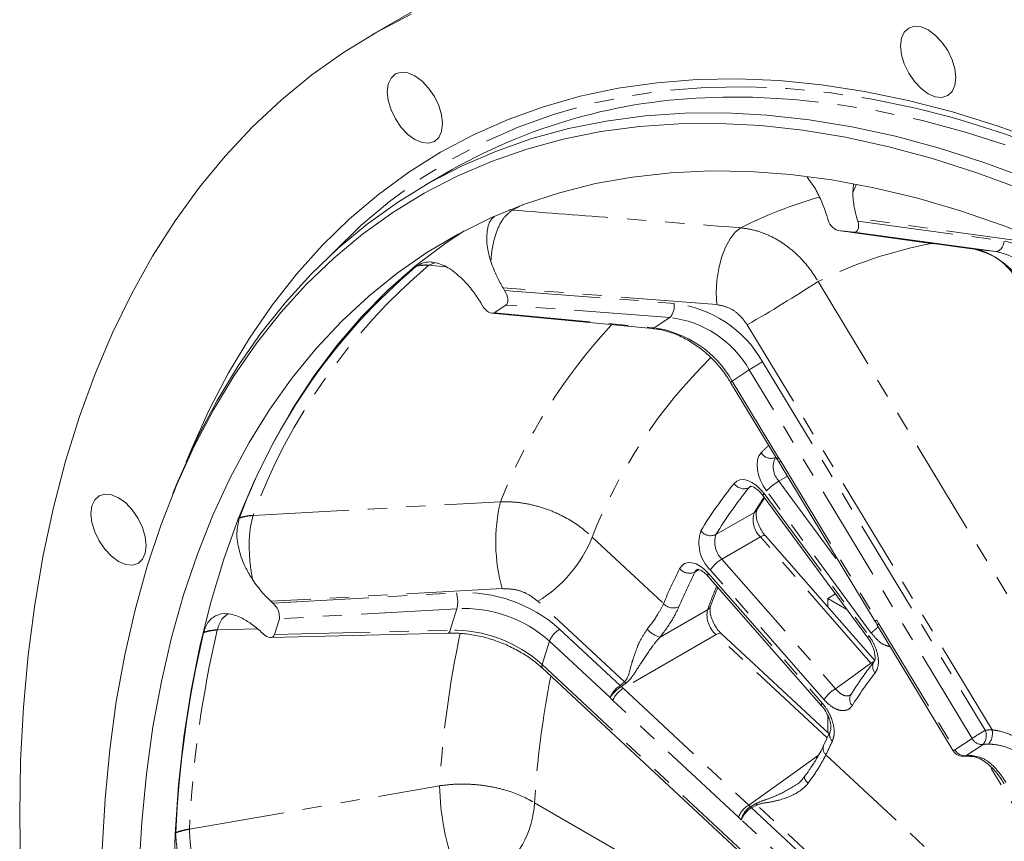
# Model space of a CAD drawing. Units: millimetres. Extents: x 11 to 1180, y 1 to 832.
# Drawn here: x 841 to 906, y 635 to 689 of the extents above; entities that cross this region are included whole.
import ezdxf

# ---------------------------------------------------------------- set-up
doc = ezdxf.new("R2010")
doc.units = ezdxf.units.MM
doc.linetypes.add('PHANTOM', pattern=[12.7, 6.35, -1.27, 1.27, -1.27, 1.27, -1.27])

msp = doc.modelspace()

# ---------------------------------------------------------------- linework, layer by layer
at = {"color": 7, "linetype": 'Continuous', "lineweight": 15}
for p, q in [((867.108969, 689.906688), (864.103777, 688.171822)), ((869.360117, 679.229881), (867.574675, 678.199166)), ((893.396629, 677.954367), (892.853243, 678.728995)), ((895.916668, 678.245193), (895.869551, 677.709627)), ((894.198147, 676.018479), (894.144697, 676.198357)), ((896.204872, 675.819875), (896.151421, 675.99975)), ((894.901035, 675.193754), (903.917415, 673.959543)), ((894.913135, 675.192329), (895.952446, 675.08947)), ((905.333562, 673.819142), (895.952446, 675.08947)), ((903.929723, 673.958084), (903.917415, 673.959543)), ((866.992263, 672.834683), (866.963504, 672.811794)), ((872.835232, 671.237459), (872.733069, 671.406434)), ((871.353877, 670.258225), (871.25173, 670.427202)), ((872.152952, 669.763147), (872.920153, 670.270299)), ((871.991453, 669.727074), (882.592512, 668.723377)), ((887.78585, 665.16058), (890.850035, 660.092037)), ((890.883593, 660.041301), (891.00304, 659.860609)), ((891.00304, 659.860609), (897.35615, 649.351783)), ((851.133926, 658.406612), (850.889621, 657.809165)), ((889.531834, 656.722013), (890.040798, 657.516776)), ((889.930634, 657.666172), (896.866677, 648.259606)), ((889.537392, 656.731286), (889.531357, 656.721256)), ((855.294717, 656.209204), (855.279488, 656.1695)), ((897.32155, 646.770049), (890.089525, 655.018191)), ((886.292098, 652.337761), (893.811745, 643.761571)), ((894.726289, 651.162371), (894.217862, 650.868862)), ((894.217862, 650.868862), (894.217862, 650.30981)), ((895.479945, 650.140277), (894.217862, 650.868862)), ((857.504202, 650.552616), (857.370628, 650.676884)), ((886.464415, 650.365589), (886.460392, 650.354274)), ((857.60018, 648.472719), (857.929079, 649.525119)), ((897.490991, 649.107087), (902.524484, 640.781093)), ((852.926729, 648.641218), (852.915881, 648.597435)), ((856.869159, 648.520595), (856.735585, 648.644865)), ((857.35516, 648.282371), (869.081495, 648.579473)), ((894.306181, 641.906961), (887.188537, 648.528752)), ((875.340981, 646.247143), (894.612936, 628.317774)), ((895.742921, 644.507605), (895.734785, 644.489255)), ((895.737944, 644.493608), (895.745514, 644.505265)), ((894.217862, 643.113059), (894.217862, 641.989128)), ((894.380552, 642.063576), (893.942026, 641.14008)), ((851.068748, 635.391568), (851.066453, 635.341368))]:
    msp.add_line(p, q, dxfattribs=at)
at = {"color": 8, "linetype": 'PHANTOM', "lineweight": 0}
for p, q in [((896.106137, 678.21527), (895.869551, 677.709627)), ((873.348025, 676.559064), (873.337311, 676.553198)), ((874.010769, 676.896992), (873.348025, 676.559064)), ((908.364756, 674.311535), (896.151421, 675.99975)), ((896.204872, 675.819875), (905.898882, 674.507181)), ((894.913135, 675.192329), (903.929723, 673.958084)), ((903.929723, 673.958084), (905.333562, 673.819142)), ((868.218971, 673.068404), (867.828903, 672.911902)), ((867.828903, 672.911902), (867.818726, 672.903942)), ((868.89231, 672.8079), (867.828903, 672.911902)), ((893.572805, 671.828057), (915.358437, 635.791968)), ((886.86688, 670.301078), (872.733069, 671.406434)), ((872.835232, 671.237459), (884.047178, 670.386076)), ((872.152952, 669.763147), (882.733939, 668.761348)), ((883.77024, 669.446391), (872.920153, 670.270299)), ((882.733939, 668.761348), (883.77024, 669.446391)), ((905.085308, 642.174429), (888.8901, 668.963276)), ((889.903215, 666.525153), (904.64185, 642.145664)), ((887.897355, 665.242445), (889.025209, 665.988008)), ((903.763843, 641.60852), (889.025209, 665.988008)), ((887.897355, 665.242445), (890.961541, 660.173902)), ((890.765307, 660.197911), (890.78067, 660.20678)), ((891.114531, 659.942474), (897.467641, 649.433646)), ((891.552118, 658.952344), (890.988989, 658.627255)), ((889.125032, 658.265004), (888.996495, 658.190803)), ((890.988989, 658.627255), (895.206583, 652.907419)), ((890.003947, 657.80512), (896.939991, 648.398558)), ((897.098152, 648.578028), (890.162108, 657.984594)), ((856.191335, 656.360258), (856.186418, 656.346732)), ((886.817245, 655.090136), (889.36284, 656.559671)), ((878.624363, 654.916152), (883.347554, 650.522005)), ((889.758078, 654.939956), (887.212498, 653.470421)), ((897.077439, 646.592194), (889.758078, 654.939956)), ((887.212498, 653.470421), (894.73216, 644.894225)), ((885.714916, 652.771727), (885.430617, 652.6076)), ((886.3257, 652.526063), (893.845347, 643.949873)), ((893.96934, 644.171855), (886.449678, 652.748048)), ((872.683508, 651.51581), (857.370628, 650.676884)), ((857.504202, 650.552616), (869.647873, 651.238725)), ((880.768729, 645.35437), (875.043301, 650.680927)), ((869.680805, 650.189084), (857.929079, 649.525119)), ((869.236542, 648.767543), (869.680805, 650.189084)), ((883.118434, 648.310956), (886.257497, 650.123103)), ((897.467641, 649.433646), (897.602496, 649.188953)), ((897.602496, 649.188953), (902.635975, 640.862958)), ((853.824971, 648.790647), (853.820933, 648.775494)), ((856.485275, 648.849968), (853.824971, 648.790647)), ((857.60018, 648.472719), (869.236542, 648.767543)), ((876.476465, 648.83133), (880.483148, 645.10378)), ((886.832727, 648.475776), (880.680902, 644.924401)), ((894.179715, 641.640627), (886.832727, 648.475776)), ((875.321505, 646.490101), (875.805018, 648.037226)), ((879.811687, 644.309677), (875.805018, 648.037226)), ((875.321505, 646.490101), (894.593475, 628.560732)), ((880.680902, 644.924401), (888.98812, 637.195912)), ((888.302741, 636.393624), (879.995523, 644.122113)), ((902.635975, 640.862958), (903.763843, 641.60852)), ((904.491929, 641.208871), (903.36406, 640.463308)), ((894.09454, 640.523718), (906.82633, 628.678897)), ((909.638835, 632.011059), (904.920725, 639.815402)), ((874.812094, 637.345101), (904.302655, 620.32056)), ((888.98812, 637.195912), (889.102576, 637.090082)), ((889.102576, 637.090082), (889.442725, 637.283229)), ((889.529211, 637.204192), (889.16674, 637.025139)), ((896.219862, 630.979651), (889.529211, 637.204192)), ((889.16674, 637.025139), (895.748434, 630.901963)), ((888.495294, 636.231034), (888.302741, 636.393624)), ((895.076988, 630.10786), (888.495294, 636.231034)), ((851.980356, 635.616484), (851.979879, 635.599366))]:
    msp.add_line(p, q, dxfattribs=at)
at = {"color": 7, "linetype": 'Continuous', "lineweight": 15, "flags": 128}
for points in [[(840.810133, 632.876718), (840.747906, 636.549822), (840.810133, 640.151066), (840.99677, 643.674824), (841.307489, 647.115595), (841.741828, 650.468005), (842.299087, 653.726821), (842.978401, 656.886957), (843.778727, 659.943472), (844.698814, 662.891599), (845.737202, 665.726739), (846.89228, 668.444456), (848.162247, 671.040509), (849.545134, 673.51085), (851.038752, 675.851616), (852.640791, 678.059154), (854.348747, 680.130017), (856.159953, 682.060975), (858.071578, 683.849012), (860.080627, 685.491326), (862.183986, 686.985367), (864.378346, 688.328794), (866.660295, 689.51952)], [(899.100614, 686.830306), (899.038462, 687.411367), (899.100614, 687.92067), (899.282856, 688.323497), (899.572743, 688.592405), (899.950517, 688.709063), (900.390459, 688.66552), (900.862587, 688.464749), (901.334701, 688.120426), (901.774643, 687.656024), (902.152417, 687.103183), (902.442304, 686.49958), (902.624545, 685.886354), (902.686698, 685.305287), (902.624545, 684.795992), (902.442304, 684.393157), (902.152417, 684.124257), (901.774643, 684.007597), (901.334701, 684.051135), (900.862587, 684.251913), (900.390459, 684.596228), (899.950517, 685.060636), (899.572743, 685.613477), (899.282856, 686.217076), (899.100614, 686.830306)], [(865.134744, 683.79571), (865.072591, 684.376777), (865.134744, 684.886073), (865.316985, 685.288905), (865.606857, 685.557808), (865.984646, 685.674467), (866.424588, 685.630928), (866.896702, 685.430159), (867.36883, 685.085834), (867.808757, 684.621428), (868.186546, 684.068586), (868.476433, 683.464988), (868.65866, 682.851759), (868.720827, 682.270697), (868.65866, 681.761394), (868.476433, 681.358566), (868.186546, 681.089657), (867.808757, 680.973), (867.36883, 681.016543), (866.896702, 681.217316), (866.424588, 681.561637), (865.984646, 682.026041), (865.606857, 682.578879), (865.316985, 683.182483), (865.134744, 683.79571)], [(851.769594, 659.894466), (852.129785, 660.774502), (853.290228, 663.339722), (854.565454, 665.780535), (855.953274, 668.092777), (857.451332, 670.272495), (859.057067, 672.315967), (860.76772, 674.219703), (862.580402, 675.980439), (864.491982, 677.595184), (866.499213, 679.061164), (868.598653, 680.375886), (870.786724, 681.537096), (873.059673, 682.542819), (875.413639, 683.391322), (877.8446, 684.081174), (880.348382, 684.611178), (882.920725, 684.980438), (885.557217, 685.188322), (888.253374, 685.234479), (891.004575, 685.118829), (893.806113, 684.841559), (896.653233, 684.40315), (899.541033, 683.804358), (902.464611, 683.046195), (905.41896, 682.129963), (908.399014, 681.057225)], [(851.133926, 658.406612), (851.384667, 659.009044), (852.544559, 661.549421), (853.819085, 663.965133), (855.20604, 666.25199), (856.703011, 668.406036), (858.307419, 670.423538), (860.016478, 672.301011), (861.827222, 674.035201), (863.736538, 675.623099), (865.741102, 677.061967), (867.837457, 678.349313), (870.021967, 679.482904), (872.290848, 680.460774), (874.640165, 681.281236), (877.06588, 681.942874), (879.563762, 682.444529), (882.129503, 682.785342), (884.758649, 682.964725), (887.44667, 682.982362), (890.188886, 682.838221), (892.980573, 682.532563), (895.816875, 682.065901), (898.692904, 681.439056), (901.603682, 680.653107), (904.544143, 679.709413), (907.509221, 678.609609)], [(907.026482, 677.926715), (904.073937, 679.021864), (901.145903, 679.961561), (898.247448, 680.744187), (895.383594, 681.368384), (892.559273, 681.833067), (889.779402, 682.13744), (887.048779, 682.280966), (884.372128, 682.263405), (881.754098, 682.084781), (879.199205, 681.745411), (876.711888, 681.245877), (874.29644, 680.587041), (871.957062, 679.770046), (869.697777, 678.796307), (867.522506, 677.667513), (865.435017, 676.385618), (863.438932, 674.952838), (861.537693, 673.37165), (859.734608, 671.644795), (858.032776, 669.775263), (856.435163, 667.766292), (854.94451, 665.621358), (853.563426, 663.344174), (852.294294, 660.938684), (851.139305, 658.409048), (850.100456, 655.759649), (849.179549, 652.995074), (848.378194, 650.120107), (847.697748, 647.139726), (847.139416, 644.059089), (846.704138, 640.883534), (846.392704, 637.618554), (846.20562, 634.269801)], [(902.213199, 682.734384), (902.914492, 682.538907), (905.846817, 681.629504), (908.804668, 680.564757), (911.783008, 679.346492), (914.776725, 677.976792), (917.78071, 676.457987), (920.789851, 674.79268), (923.798984, 672.983714), (926.802976, 671.034183), (929.796694, 668.947409), (932.775026, 666.726964), (935.732884, 664.376645), (938.665209, 661.900457), (941.566994, 659.302638)], [(848.641021, 632.791742), (848.82666, 636.069165), (849.13571, 639.263303), (849.56759, 642.368489), (850.121541, 645.379187), (850.796608, 648.290054), (851.591555, 651.095911), (852.504967, 653.791776), (853.535248, 656.372847), (854.680566, 658.834533), (855.93885, 661.172469), (857.307894, 663.382491), (858.785255, 665.460668), (860.368294, 667.403309), (862.054212, 669.206959), (863.840012, 670.86841), (865.722505, 672.384706), (867.698369, 673.753159), (869.764058, 674.971326), (871.915919, 676.037048), (874.150125, 676.948431), (876.462711, 677.703849), (878.849549, 678.301961), (881.306408, 678.741704), (883.828906, 679.022296), (886.412559, 679.14324), (889.052791, 679.104316), (891.74491, 678.905604), (894.484101, 678.547443), (897.265507, 678.030475), (900.084195, 677.355626), (902.93513, 676.524091), (905.813275, 675.537345), (908.713488, 674.397145)], [(895.952446, 675.08947), (896.042717, 675.094998), (896.120487, 675.130145), (896.182788, 675.193585), (896.227298, 675.282913), (896.252332, 675.394767), (896.256922, 675.524906), (896.240903, 675.668416), (896.204872, 675.819875)], [(850.919796, 631.938822), (851.024775, 635.282976), (851.254536, 638.546911), (851.608647, 641.724772), (852.086497, 644.810855), (852.687208, 647.799625), (853.409705, 650.685719), (854.252694, 653.463958), (855.214668, 656.129357), (856.2939, 658.677131), (857.488436, 661.102712), (858.796147, 663.401744), (860.214693, 665.570109), (861.741511, 667.603913), (863.373888, 669.499502), (865.108875, 671.253474), (866.943357, 672.862688), (868.874041, 674.324263), (870.163677, 675.184182)], [(872.920153, 670.270299), (872.981606, 670.330512), (873.023627, 670.416326), (873.044623, 670.524503), (873.043818, 670.650955), (873.021228, 670.7909), (872.977717, 670.939043), (872.914938, 671.089797), (872.835232, 671.237459)], [(871.353877, 670.258225), (871.447263, 670.119598), (871.550558, 669.995625), (871.659873, 669.89098), (871.77108, 669.809612), (871.879963, 669.754613), (871.982423, 669.728049), (872.074587, 669.730932), (872.152952, 669.763147)], [(845.526678, 655.89267), (845.464525, 656.473734), (845.526678, 656.983032), (845.708905, 657.385864), (845.998792, 657.654771), (846.376581, 657.771428), (846.816523, 657.727888), (847.288636, 657.527114), (847.76075, 657.182795), (848.200692, 656.718388), (848.578481, 656.165549), (848.868368, 655.561947), (849.050594, 654.948717), (849.112747, 654.367658), (849.050594, 653.858355), (848.868368, 653.455527), (848.578481, 653.186621), (848.200692, 653.069961), (847.76075, 653.113504), (847.288636, 653.314273), (846.816523, 653.658597), (846.376581, 654.123), (845.998792, 654.675843), (845.708905, 655.279444), (845.526678, 655.89267)], [(856.869159, 648.520595), (856.985239, 648.424705), (857.102511, 648.351461), (857.216535, 648.303641), (857.323004, 648.283044), (857.417879, 648.290453), (857.497601, 648.325586), (857.559142, 648.387117), (857.60018, 648.472719)]]:
    msp.add_lwpolyline(points, dxfattribs=at)
at = {"color": 8, "linetype": 'PHANTOM', "lineweight": 0, "flags": 128}
for points in [[(861.426545, 673.671897), (861.52835, 673.778191), (863.327516, 675.525812), (865.224851, 677.128517), (867.217121, 678.583573), (869.300915, 679.888497), (871.47267, 681.041052), (873.72869, 682.03928), (876.065118, 682.881466), (878.477959, 683.566167), (880.963085, 684.092221), (883.51625, 684.458734), (886.133088, 684.665074), (888.809157, 684.710882), (891.539855, 684.596092), (894.320516, 684.320889), (897.146417, 683.885749), (900.0127, 683.291418), (902.213199, 682.734384)], [(887.269793, 684.01626), (889.232112, 684.013077), (891.974328, 683.868936), (894.766016, 683.563278), (897.602318, 683.096617), (900.478361, 682.469771), (903.389124, 681.683823), (906.329585, 680.740128), (909.294663, 679.640324), (912.279216, 678.386322), (915.278075, 676.980284), (918.286061, 675.42464), (921.29795, 673.722099), (924.308536, 671.875591), (927.31261, 669.888325), (930.304965, 667.763737), (933.280421, 665.505505), (936.233839, 663.117537), (939.160084, 660.603967), (942.054113, 657.96915), (944.910897, 655.217642), (947.725503, 652.354212), (950.493058, 649.383811), (953.208765, 646.311592), (955.867922, 643.14286), (958.465932, 639.883108), (960.998287, 636.537985), (963.460615, 633.113266), (965.848645, 629.614898), (968.15825, 626.04892), (970.38543, 622.421523), (972.526325, 618.738969), (974.577224, 615.007647), (976.534588, 611.234014), (978.39502, 607.424595), (980.155309, 603.585989), (981.8124, 599.724845), (983.363418, 595.847846), (984.805694, 591.961698), (986.136717, 588.073143), (987.354194, 584.188894), (988.456012, 580.31568), (989.440264, 576.460221), (990.305235, 572.629177), (991.049451, 568.82918), (991.671601, 565.066823), (992.170626, 561.348603), (992.545647, 557.680958), (992.796024, 554.07025), (992.921317, 550.522723), (992.921317, 547.044517), (992.796024, 543.641643), (992.545647, 540.320017), (992.170626, 537.08537), (991.671601, 533.943311), (991.049451, 530.899272), (990.305235, 527.958528), (989.440264, 525.12616), (988.456012, 522.407086), (987.354194, 519.806013), (986.136717, 517.327429), (984.821649, 515.001954)], [(873.337311, 676.553198), (873.226879, 676.559669), (873.143835, 676.561168)], [(873.164398, 676.569457), (873.240335, 676.566952), (873.348025, 676.559064)], [(888.462586, 675.38141), (888.092799, 675.091223), (887.748582, 674.656154), (887.443972, 674.093927), (887.191368, 673.427418), (887.001065, 672.683782), (886.880783, 671.893287), (886.835439, 671.088126), (886.86688, 670.301078)], [(905.898882, 674.507181), (905.871389, 674.364325), (905.826939, 674.229004), (905.76723, 674.106327), (905.694497, 674.000939), (905.611513, 673.916813), (905.521406, 673.857139), (905.427573, 673.82417), (905.333562, 673.819142)], [(882.592512, 668.723377), (882.659761, 668.728733), (882.733939, 668.761348)], [(890.162108, 657.984594), (889.944924, 658.318405), (889.767943, 658.674692), (889.638198, 659.03924), (889.560891, 659.397514), (889.539076, 659.735234), (889.573646, 660.038926), (889.663217, 660.296488), (889.804212, 660.497644)], [(890.883652, 660.041214), (890.881849, 660.044452), (890.885455, 660.072499), (890.912367, 660.116209), (890.961541, 660.173902)], [(888.01798, 658.470782), (888.192041, 658.627107), (888.406796, 658.714878), (888.653708, 658.730594), (888.922928, 658.673621), (889.203725, 658.546237), (889.484895, 658.353519), (889.755232, 658.103154), (890.003947, 657.80512)], [(889.123587, 658.299363), (889.105273, 658.288508), (888.996495, 658.190803)], [(890.003947, 657.80512), (889.956278, 657.745353), (889.930827, 657.699651), (889.928562, 657.669764), (889.930634, 657.666172)], [(856.186418, 656.346732), (863.832084, 656.77613), (872.562466, 657.265772)], [(890.089525, 655.018191), (890.064997, 655.034527), (890.013529, 655.039899), (889.943329, 655.025433), (889.857067, 654.991686), (889.758078, 654.939956)], [(884.41701, 652.832625), (884.558407, 653.033272), (884.745566, 653.169437), (884.971006, 653.235688), (885.225741, 653.229388), (885.499624, 653.150785), (885.781718, 653.003014), (886.060787, 652.791972), (886.3257, 652.526063)], [(885.610504, 652.804504), (885.518996, 652.733005), (885.430617, 652.6076)], [(886.292098, 652.337761), (886.285914, 652.346424), (886.277092, 652.390088), (886.290533, 652.450746), (886.3257, 652.526063)], [(897.602496, 649.188953), (897.532789, 649.166088), (897.485791, 649.155674), (897.463275, 649.158103), (897.461844, 649.160019)], [(869.081495, 648.579473), (869.113279, 648.586772), (869.158519, 648.621034), (869.200123, 648.682059), (869.236542, 648.767543)], [(887.188537, 648.528752), (887.162311, 648.546944), (887.101231, 648.562253), (887.023879, 648.55517), (886.93322, 648.525969), (886.832727, 648.475776)], [(896.939991, 648.398558), (896.892322, 648.33879), (896.866871, 648.293084), (896.864606, 648.263198), (896.866677, 648.259606)], [(894.73216, 644.894225), (895.835561, 645.693086), (897.077439, 646.592194)], [(880.483148, 645.10378), (880.61556, 645.222938), (880.768729, 645.35437)], [(880.870281, 645.270856), (880.707813, 645.150187), (880.566014, 645.041629)], [(893.811745, 643.761571), (893.805561, 643.770229), (893.796755, 643.813898), (893.810181, 643.874555), (893.845347, 643.949873)], [(888.98812, 637.195912), (891.926599, 639.297309), (893.604515, 640.497235)], [(903.261257, 640.425143), (903.287125, 640.429934), (903.36406, 640.463308)], [(903.574435, 640.440323), (903.633011, 640.446414), (903.708053, 640.479191)], [(851.979879, 635.599366), (859.708829, 636.945755), (868.533997, 638.483104)]]:
    msp.add_lwpolyline(points, dxfattribs=at)
at = {"color": 7, "linetype": 'Continuous', "lineweight": 15}
for centre, radius, start, end in [((887.583833, 646.94078), 37.07681, 90.4853011, 119.4400435), ((895.285366, 676.236941), 1.10895, 191.36150478, 250.38726625), ((892.805054, 642.247719), 40.024348, 130.21410917, 159.5845484), ((891.498545, 660.484506), 0.758022, 211.18177956, 215.78085566), ((856.766901, 649.646144), 1.168462, 354.05485705, 50.87599784), ((898.140657, 649.499458), 0.75896, 206.58387071, 211.13020821), ((924.190872, 631.895934), 73.205631, 166.81211344, 177.26303497), ((903.166295, 641.169074), 0.749968, 211.15340074, 277.27438403)]:
    msp.add_arc(centre, radius, start, end, dxfattribs=at)
at = {"color": 8, "linetype": 'PHANTOM', "lineweight": 0}
for centre, radius, start, end in [((902.168946, 648.04071), 30.583953, 106.14988183, 116.62538967), ((906.541731, 645.614313), 29.246426, 100.75265043, 116.32333492), ((904.775879, 669.037835), 5.583448, 12.67994927, 78.39691112), ((902.849363, 669.127872), 4.949558, 12.09507099, 77.39232461), ((904.330579, 668.911444), 5.009139, 12.71266663, 78.44955714), ((893.568414, 642.448419), 39.882143, 130.214019, 159.58461212), ((867.610855, 670.703414), 2.219226, 84.36133732, 106.18514891), ((867.638078, 670.487346), 2.423339, 85.72492149, 97.20507842), ((833.586939, 764.620062), 110.492807, 300.03399072, 302.88085453), ((882.940741, 670.201507), 1.121726, 317.6875305, 9.47052759), ((883.169882, 662.683921), 7.751958, 29.70389541, 83.50186083), ((882.994187, 662.545567), 6.944323, 29.717246, 83.58358681), ((907.365683, 643.56768), 37.401893, 137.20754042, 158.5160481), ((881.748179, 661.76722), 7.063253, 29.47308677, 81.97751598), ((910.786838, 642.194934), 34.586908, 134.64210577, 158.41972604), ((900.267857, 648.597163), 20.708419, 120.03333327, 122.88142789), ((888.092748, 664.859402), 0.43, 117.02644678, 135.53813599), ((909.554323, 641.339106), 27.515749, 134.40081138, 135.8710661), ((890.457206, 660.900729), 0.767385, 211.68649893, 293.67164938), ((891.96571, 659.567608), 1.35582, 152.29710455, 223.91318616), ((891.15712, 659.79064), 0.43028, 117.035306, 135.53557363), ((888.180415, 658.169099), 3.428395, 31.14870135, 35.78633731), ((891.302225, 659.570006), 0.417087, 116.74449881, 135.83368672), ((912.229305, 639.115509), 30.997013, 141.36009079, 148.43886554), ((912.972018, 639.023861), 30.695233, 141.35983541, 148.43855169), ((888.675291, 658.918131), 0.795097, 214.23825212, 293.82729039), ((892.912501, 655.299084), 3.844038, 120.02570839, 135.68384463), ((916.444641, 639.888242), 31.801895, 146.23577637, 148.3837439), ((883.519558, 654.620174), 11.271959, 166.42569992, 195.9862045), ((856.318491, 653.261806), 3.087752, 92.45147596, 109.66326873), ((856.236267, 653.356986), 3.003608, 90.85713332, 108.26864302), ((890.834217, 656.060632), 1.553702, 161.26488984, 226.1614417), ((889.130867, 656.970262), 0.471589, 299.46524258, 328.12855236), ((870.468464, 658.180726), 8.784994, 301.38296042, 338.18517935), ((888.171566, 654.541142), 2.485978, 161.26554489, 226.16052131), ((886.476043, 655.851287), 0.834128, 217.83914059, 294.14528432), ((888.288692, 654.591125), 1.553761, 161.26667426, 226.16065226), ((888.37135, 651.482729), 2.300838, 120.24278799, 146.63722837), ((917.732687, 636.00986), 37.322108, 153.20848799, 157.11796526), ((885.073365, 653.393755), 0.863521, 220.52777984, 294.43843524), ((918.424555, 635.947302), 36.961675, 153.2084949, 157.11762324), ((923.587722, 636.305647), 39.805373, 157.2823353, 159.68840808), ((870.167387, 641.82396), 9.429088, 48.00174833, 93.15842062), ((867.58005, 650.648512), 2.150405, 347.66383397, 15.93019662), ((883.999364, 651.127693), 0.889784, 222.8994721, 294.72840789), ((886.041947, 650.516911), 0.44894, 298.69406606, 338.76037194), ((870.162051, 641.767996), 8.434828, 48.00945548, 93.27076692), ((887.958899, 649.793119), 1.733106, 169.02387741, 229.47348603), ((899.384235, 646.411822), 3.149385, 125.26588456, 136.54229945), ((897.655695, 649.060681), 0.417693, 116.75790626, 135.81895769), ((897.797948, 648.805864), 0.430068, 117.03067353, 135.54012837), ((924.840904, 632.133563), 72.943747, 166.81197075, 177.26319844), ((854.005689, 645.447231), 3.333387, 93.17730447, 109.08298169), ((853.904748, 645.536638), 3.254988, 91.40441269, 107.48570394), ((935.358859, 634.587689), 66.938304, 167.9515357, 176.66383773), ((869.403654, 639.946291), 8.822835, 47.87559212, 91.0852954), ((877.334256, 647.425115), 1.647194, 121.38318601, 158.18515469), ((883.586514, 650.023637), 1.775494, 222.12301349, 254.71420223), ((875.52252, 646.383955), 0.227319, 152.1636667, 217.00254211), ((897.512373, 645.891247), 0.824921, 106.72140016, 121.81940285), ((897.805341, 646.359158), 0.618707, 145.77715577, 222.99930927), ((938.569044, 633.423718), 63.877429, 168.88607635, 176.48044634), ((916.709872, 630.727771), 24.617505, 141.84215005, 147.95657466), ((881.340918, 643.697552), 1.647193, 121.3823337, 158.18462063), ((881.673126, 643.146005), 2.195242, 120.28645464, 147.98856856), ((879.851639, 644.175475), 1.122744, 50.48532545, 55.77323077), ((881.920846, 646.254512), 1.818421, 221.83577454, 227.00930054), ((880.099355, 644.43692), 1.135683, 47.24841163, 53.88539514), ((881.522883, 643.511217), 1.645, 120.78667077, 158.20015189), ((895.89077, 642.906784), 2.3005, 120.24072471, 146.63907037), ((896.255171, 644.210481), 0.589648, 151.30400382, 225.64370708), ((881.977632, 646.248688), 2.907074, 221.83573713, 227.01375387), ((894.917279, 641.84683), 0.578626, 157.72877083, 226.92628935), ((915.008054, 624.215089), 20.71144, 120.0334975, 122.88117521), ((903.777128, 641.803658), 0.929898, 320.23610547, 21.5793241), ((905.052099, 639.253695), 2.920923, 89.34856085, 98.07399382), ((904.056433, 641.933009), 1.05682, 318.49541784, 13.20524318), ((894.474948, 640.944886), 0.567532, 159.87802575, 227.91099849), ((920.754628, 628.415911), 29.280698, 153.6239882, 155.57459835), ((904.440048, 641.977396), 0.770274, 208.61284789, 273.86203033), ((904.826312, 638.882015), 2.35076, 89.4741159, 98.17775329), ((902.830819, 640.480752), 0.429005, 117.01199599, 135.5661118), ((903.312189, 641.231852), 0.770292, 208.61371376, 273.86116446), ((903.637894, 638.265628), 2.214675, 88.18460967, 97.10252894), ((885.015641, 638.776616), 16.484258, 181.02023927, 201.10919202), ((893.247616, 639.182678), 0.608185, 192.22631785, 238.31984602), ((868.648375, 637.633019), 6.170441, 303.54048653, 357.3255569), ((889.830091, 635.782736), 1.644987, 120.78650246, 158.20025451), ((888.848192, 636.545828), 0.947222, 44.03091077, 51.1223294), ((889.81791, 635.94022), 1.35421, 121.88591642, 167.59925809), ((890.024411, 635.619027), 1.647043, 121.38146588, 158.18694108), ((888.447426, 636.378617), 0.967163, 41.94928675, 47.35967405), ((852.622279, 631.579037), 4.07133, 99.07841641, 112.46641802), ((852.479015, 631.635491), 4.012102, 97.1396782, 110.57928995)]:
    msp.add_arc(centre, radius, start, end, dxfattribs=at)
at = {"color": 7, "linetype": 'Continuous', "lineweight": 15}
for points, knots in [([(988.70418, 501.642169), (988.760825, 501.698894), (989.415693, 502.354692), (990.570883, 503.719971), (992.164919, 505.745291), (993.650385, 507.903849), (995.040421, 510.17775), (996.328838, 512.56789), (997.514902, 515.069775), (998.596612, 517.680135), (999.572476, 520.395159), (1000.441094, 523.210964), (1001.201257, 526.123502), (1001.851921, 529.1286), (1002.392209, 532.221967), (1002.821406, 535.399189), (1003.138989, 538.655755), (1003.344552, 541.987052), (1003.437905, 545.388377), (1003.418972, 548.854933), (1003.287843, 552.381851), (1003.044786, 555.964196), (1002.690201, 559.596964), (1002.224632, 563.275087), (1001.648801, 566.993438), (1000.963548, 570.746838), (1000.169876, 574.530063), (999.268932, 578.337845), (998.262024, 582.164892), (997.150571, 586.005874), (995.936161, 589.855451), (994.620514, 593.708264), (993.205475, 597.558947), (991.69305, 601.402145), (990.085351, 605.232502), (988.384648, 609.044692), (986.593319, 612.833402), (984.713848, 616.593345), (982.7489, 620.319298), (980.70119, 624.006055), (978.573597, 627.648486), (976.369061, 631.241492), (974.090693, 634.780083), (971.741622, 638.259296), (969.325145, 641.674295), (966.844629, 645.020316), (964.303494, 648.292666), (961.705299, 651.4868), (959.053626, 654.598238), (956.352164, 657.622641), (953.604649, 660.555774), (950.814897, 663.39354), (947.986754, 666.131947), (945.124151, 668.767178), (942.23103, 671.295521), (939.311392, 673.713426), (936.369265, 676.017484), (933.408719, 678.204453), (930.433822, 680.271224), (927.448687, 682.214866), (924.457441, 684.032627), (921.464199, 685.72187), (918.47311, 687.280185), (915.488311, 688.705294), (912.513959, 689.995109), (909.554209, 691.147728), (906.613203, 692.161419), (903.695073, 693.034654), (900.803949, 693.766086), (897.943954, 694.354594), (895.119179, 694.799233), (892.333715, 695.09928), (889.591573, 695.254383), (886.896886, 695.26377), (884.253162, 695.12928), (881.665898, 694.844459), (879.340132, 694.467682), (877.894868, 694.116791), (877.279548, 693.967399)], [0, 0, 0, 0, 0.000916075, 0.010590578, 0.020401644, 0.030369376, 0.040511853, 0.050845311, 0.06138386, 0.072139659, 0.083122934, 0.094341927, 0.105803076, 0.117511224, 0.129469425, 0.141679297, 0.154140932, 0.166853147, 0.179813387, 0.19301794, 0.206461974, 0.22013964, 0.234044212, 0.248167936, 0.262502289, 0.27703795, 0.291764905, 0.30667243, 0.321749223, 0.336983459, 0.352362721, 0.367874222, 0.383504714, 0.399240597, 0.415067992, 0.43097269, 0.446940329, 0.462956292, 0.479005871, 0.495074246, 0.511146546, 0.527207854, 0.54324332, 0.559238168, 0.575177736, 0.591047527, 0.606833226, 0.622520784, 0.638096472, 0.65354686, 0.668858926, 0.684020071, 0.699018155, 0.713841601, 0.728479434, 0.742921282, 0.75715746, 0.77117909, 0.784978045, 0.798547148, 0.811880077, 0.824971619, 0.837817549, 0.850414885, 0.862761811, 0.87485771, 0.886703582, 0.898301825, 0.909656362, 0.920772772, 0.931658381, 0.942322327, 0.9527755, 0.963030774, 0.973102851, 0.983008356, 0.992765825, 1, 1, 1, 1]), ([(894.144697, 676.198357), (894.047854, 676.492291), (893.848076, 677.098649), (893.55014, 677.663388), (893.396629, 677.954367)], [0, 0, 0, 0, 0.484754063, 1, 1, 1, 1]), ([(895.869551, 677.709627), (895.89108, 677.388331), (895.929909, 676.80887), (896.083149, 676.249129), (896.151421, 675.99975)], [0, 0, 0, 0, 0.5544748064, 1, 1, 1, 1]), ([(872.143937, 676.11942), (872.070692, 676.052396), (871.770557, 675.777754), (871.63432, 674.960763), (871.664113, 674.02783), (871.844029, 673.411638), (871.920971, 673.148119)], [0, 0, 0, 0, 0.0943411432, 0.3865784205, 0.7376654016, 1, 1, 1, 1]), ([(903.917415, 673.959543), (904.028545, 673.940702), (904.379446, 673.881209), (904.955172, 673.664499), (905.604745, 673.259049), (906.192922, 672.713401), (906.70723, 672.046622), (907.127852, 671.289032), (907.372013, 670.675813), (907.478849, 670.327825), (907.500444, 670.257486)], [0, 0, 0, 0, 0.062173823, 0.19631837, 0.336110246, 0.48256792, 0.636741815, 0.799060277, 0.959383978, 1, 1, 1, 1]), ([(870.095489, 671.941391), (869.807562, 672.206111), (869.274282, 672.696407), (868.355432, 673.109713), (867.53116, 673.156772), (867.141812, 672.924066), (866.992263, 672.834683)], [0, 0, 0, 0, 0.333032294, 0.616821007, 0.852819835, 1, 1, 1, 1]), ([(871.920971, 673.148119), (872.048784, 672.806453), (872.274045, 672.204295), (872.594459, 671.647362), (872.733069, 671.406434)], [0, 0, 0, 0, 0.567401266, 1, 1, 1, 1]), ([(871.25173, 670.427202), (871.08091, 670.694753), (870.737965, 671.231898), (870.310191, 671.704294), (870.095489, 671.941391)], [0, 0, 0, 0, 0.498097677, 1, 1, 1, 1]), ([(882.592512, 668.723377), (882.734152, 668.706307), (883.169492, 668.653844), (883.893384, 668.457667), (884.742192, 668.093102), (885.558022, 667.596483), (886.321615, 666.982673), (887.013485, 666.264667), (887.48793, 665.639431), (887.725573, 665.257464), (887.78585, 665.16058)], [0, 0, 0, 0, 0.065630785, 0.201720347, 0.343297416, 0.489617356, 0.639886685, 0.792967928, 0.947487251, 1, 1, 1, 1]), ([(889.111859, 658.292735), (889.11008, 658.291674), (889.078611, 658.272912), (889.31505, 658.283102), (889.415758, 658.147822), (889.710453, 657.957433), (889.854304, 657.767143), (889.930634, 657.666172)], [0, 0, 0, 0, 0.005548505, 0.098104302, 0.320061034, 0.639213651, 1, 1, 1, 1]), ([(890.089525, 655.018191), (890.042827, 655.074586), (889.900352, 655.246649), (889.709641, 655.565492), (889.551624, 655.95576), (889.477891, 656.307089), (889.479862, 656.557223), (889.509805, 656.68451), (889.530776, 656.720212), (889.531834, 656.722013)], [0, 0, 0, 0, 0.1179341155, 0.3598165402, 0.5948619348, 0.7941870137, 0.9332993363, 0.9966362378, 1, 1, 1, 1]), ([(855.279488, 656.1695), (855.206573, 655.849907), (855.047432, 655.152386), (855.250416, 654.012493), (855.627871, 652.972426), (856.004214, 652.359724), (856.157509, 652.110152)], [0, 0, 0, 0, 0.227770247, 0.497115245, 0.79516004, 1, 1, 1, 1]), ([(885.605959, 652.798962), (885.608324, 652.798573), (885.653427, 652.791152), (885.783778, 652.759406), (885.996188, 652.626185), (886.172692, 652.470662), (886.271236, 652.36098), (886.292098, 652.337761)], [0, 0, 0, 0, 0.008546174, 0.163013655, 0.474376057, 0.888725943, 1, 1, 1, 1]), ([(856.157509, 652.110152), (856.369901, 651.812945), (856.735327, 651.30159), (857.183105, 650.861279), (857.370628, 650.676884)], [0, 0, 0, 0, 0.581216246, 1, 1, 1, 1]), ([(886.46063, 650.354899), (886.598736, 650.734093), (886.750444, 651.150636), (886.929873, 651.555707), (886.945961, 651.592027)], [0, 0, 0, 0, 0.910337415, 1, 1, 1, 1]), ([(887.188537, 648.528752), (887.140004, 648.576824), (886.988198, 648.727188), (886.773342, 649.023717), (886.574104, 649.410326), (886.453568, 649.791146), (886.417948, 650.100479), (886.435314, 650.281576), (886.458315, 650.348195), (886.46063, 650.354899)], [0, 0, 0, 0, 0.100278978, 0.313658691, 0.534249633, 0.737064256, 0.896517541, 0.989586608, 1, 1, 1, 1]), ([(855.37493, 649.606064), (855.082867, 649.721413), (854.544903, 649.93388), (853.680581, 649.792622), (853.132443, 649.264622), (852.989141, 648.830355), (852.926729, 648.641218)], [0, 0, 0, 0, 0.302238283, 0.556705349, 0.806931545, 1, 1, 1, 1]), ([(856.735585, 648.644865), (856.521317, 648.834179), (856.102626, 649.204108), (855.613663, 649.474196), (855.37493, 649.606064)], [0, 0, 0, 0, 0.5117582449, 1, 1, 1, 1]), ([(897.350667, 649.347099), (897.373156, 649.314557), (897.428558, 649.234391), (897.469612, 649.145916), (897.494001, 649.093355)], [0, 0, 0, 0, 0.405926673, 1, 1, 1, 1]), ([(869.081495, 648.579473), (869.245055, 648.580561), (869.734746, 648.583821), (870.556433, 648.503405), (871.534435, 648.304725), (872.494244, 647.999207), (873.41214, 647.59687), (874.264156, 647.106215), (874.899996, 646.6435), (875.238758, 646.339021), (875.340981, 646.247143)], [0, 0, 0, 0, 0.07175522, 0.21483234, 0.361261084, 0.508984496, 0.655968811, 0.800167839, 0.939699743, 1, 1, 1, 1]), ([(896.862311, 648.252972), (896.889642, 648.219491), (897.013203, 648.068125), (897.162678, 647.759598), (897.316282, 647.389487), (897.329117, 647.016998), (897.388153, 646.87989), (897.273149, 646.689941), (897.294827, 646.708206), (897.29519, 646.708512)], [0, 0, 0, 0, 0.0778610291, 0.3520032804, 0.6077812519, 0.8160932337, 0.9497592579, 0.999159698, 1, 1, 1, 1]), ([(897.293819, 646.707212), (897.084938, 646.435858), (896.534404, 645.720666), (896.042894, 644.963416), (895.737869, 644.493477)], [0, 0, 0, 0, 0.379414161, 1, 1, 1, 1]), ([(893.809078, 643.754069), (893.835826, 643.726493), (893.967311, 643.590935), (894.144373, 643.299202), (894.323894, 642.909025), (894.419016, 642.540918), (894.427968, 642.264782), (894.408019, 642.112633), (894.382303, 642.067625), (894.381789, 642.066726)], [0, 0, 0, 0, 0.062309933, 0.3063025597, 0.5473762364, 0.7598836618, 0.9158762149, 0.9983181994, 1, 1, 1, 1]), ([(893.941326, 641.139387), (893.866364, 640.98518), (893.699906, 640.642748), (893.381804, 640.104477), (893.129003, 639.728451), (892.992941, 639.526066)], [0, 0, 0, 0, 0.274481154, 0.60951151, 1, 1, 1, 1]), ([(903.261257, 640.425143), (903.286875, 640.428144), (903.391482, 640.440401), (903.496928, 640.440316), (903.576551, 640.440253)], [0, 0, 0, 0, 0.244899263, 1, 1, 1, 1]), ([(903.574807, 640.429006), (903.694071, 640.422129), (903.987441, 640.405212), (904.426973, 640.206354), (904.890385, 639.875076), (905.323176, 639.427554), (905.664681, 638.991203), (905.83492, 638.700154), (905.89161, 638.603234)], [0, 0, 0, 0, 0.1159637594, 0.2852513719, 0.4607974643, 0.6709975179, 0.8904415447, 1, 1, 1, 1]), ([(892.992941, 639.526066), (892.992847, 639.525925), (892.884997, 639.364854), (892.767577, 639.210474), (892.650259, 639.056229)], [0, 0, 0, 0, 0.000875029, 1, 1, 1, 1]), ([(892.641021, 639.064536), (892.608429, 639.014303), (892.471301, 638.802949), (892.267635, 638.627789), (892.096187, 638.525508), (892.089588, 638.521572)], [0, 0, 0, 0, 0.230637608, 0.970389339, 1, 1, 1, 1]), ([(851.066453, 635.341368), (851.086777, 634.96217), (851.129783, 634.15975), (851.570328, 632.988969), (852.13785, 631.989462), (852.616869, 631.449357), (852.805568, 631.236595)], [0, 0, 0, 0, 0.248546474, 0.525948762, 0.81325821, 1, 1, 1, 1])]:
    msp.add_open_spline(points, degree=3, knots=knots, dxfattribs=at)
at = {"color": 8, "linetype": 'PHANTOM', "lineweight": 0}
for points, knots in [([(873.337311, 676.553198), (873.130782, 676.379144), (872.663711, 675.985517), (872.2537, 675.042056), (872.001342, 674.074587), (871.943922, 673.412682), (871.920971, 673.148119)], [0, 0, 0, 0, 0.210779419, 0.47668344, 0.79083092, 1, 1, 1, 1]), ([(873.337311, 676.553198), (875.691187, 676.371201), (880.733005, 675.981377), (885.774706, 675.590042), (888.462586, 675.38141)], [0, 0, 0, 0, 0.4668703609, 1, 1, 1, 1]), ([(888.462586, 675.38141), (888.782984, 675.334502), (889.434445, 675.239126), (890.376395, 674.879227), (891.276309, 674.368542), (892.349946, 673.518608), (893.101469, 672.624864), (893.507103, 671.939128), (893.572805, 671.828057)], [0, 0, 0, 0, 0.1501483565, 0.3052938887, 0.4653065872, 0.6295914184, 0.9400035979, 1, 1, 1, 1]), ([(888.8901, 668.963276), (888.70688, 669.212364), (888.362231, 669.680916), (887.642068, 670.153474), (887.120397, 670.252806), (886.86688, 670.301078)], [0, 0, 0, 0, 0.368454069, 0.693087902, 1, 1, 1, 1]), ([(872.562466, 657.265772), (872.915691, 657.262646), (873.630598, 657.256319), (874.6977, 657.067318), (875.74456, 656.750656), (877.012553, 656.1844), (877.973477, 655.537452), (878.536356, 655.000159), (878.624363, 654.916152)], [0, 0, 0, 0, 0.158739236, 0.32127919, 0.485633528, 0.649812845, 0.945247567, 1, 1, 1, 1]), ([(856.186418, 656.346732), (856.110782, 656.025749), (855.94406, 655.318212), (855.920587, 654.15515), (855.990536, 653.06145), (856.111355, 652.373109), (856.157509, 652.110152)], [0, 0, 0, 0, 0.231091545, 0.509390693, 0.812580401, 1, 1, 1, 1]), ([(875.043301, 650.680927), (874.806352, 650.862022), (874.345372, 651.21434), (873.518572, 651.492541), (872.960358, 651.508095), (872.683508, 651.51581)], [0, 0, 0, 0, 0.347730278, 0.676502265, 1, 1, 1, 1]), ([(882.269619, 648.83277), (882.516473, 649.154531), (882.925037, 649.687071), (883.227743, 650.285247), (883.347554, 650.522005)], [0, 0, 0, 0, 0.604200767, 1, 1, 1, 1]), ([(884.371577, 650.319502), (884.234388, 650.037321), (883.887928, 649.324693), (883.408201, 648.692698), (883.118434, 648.310956)], [0, 0, 0, 0, 0.395972732, 1, 1, 1, 1]), ([(854.530243, 649.84688), (854.398502, 649.752129), (854.039529, 649.493951), (853.90814, 649.06327), (853.824971, 648.790647)], [0, 0, 0, 0, 0.366995407, 1, 1, 1, 1]), ([(880.768729, 645.35437), (880.805904, 645.399126), (881.04172, 645.68304), (881.135511, 646.250245), (881.429585, 647.131839), (881.715568, 647.999799), (882.116896, 648.603164), (882.269619, 648.83277)], [0, 0, 0, 0, 0.04561217, 0.289341325, 0.43077836, 0.783387289, 1, 1, 1, 1]), ([(883.118434, 648.310956), (883.103305, 648.294617), (882.924795, 648.101821), (882.494464, 647.552786), (882.02763, 646.839612), (881.511666, 646.066581), (881.218312, 645.568716), (880.921877, 645.315014), (880.870281, 645.270856)], [0, 0, 0, 0, 0.017633802, 0.208072411, 0.551343027, 0.691610479, 0.94632291, 1, 1, 1, 1]), ([(896.939991, 648.398558), (897.011632, 648.294152), (897.209177, 648.006258), (897.440279, 647.495181), (897.574696, 646.905144), (897.580394, 646.357005), (897.423761, 646.068041), (897.352842, 645.937206)], [0, 0, 0, 0, 0.143998935, 0.397068322, 0.631100378, 0.832973288, 1, 1, 1, 1]), ([(898.354245, 647.679175), (898.23704, 647.705324), (897.931259, 647.773545), (897.497433, 648.100991), (897.236362, 648.412903), (897.098152, 648.578028)], [0, 0, 0, 0, 0.226301856, 0.590407799, 1, 1, 1, 1]), ([(894.73216, 644.894225), (894.818592, 644.797746), (894.978807, 644.618909), (895.261827, 644.451408), (895.542175, 644.39017), (895.682139, 644.471312), (895.742459, 644.506282)], [0, 0, 0, 0, 0.324934844, 0.60231288, 0.828610009, 1, 1, 1, 1]), ([(893.845347, 643.949873), (893.924125, 643.85322), (894.144775, 643.582501), (894.41873, 643.083725), (894.611726, 642.485415), (894.680379, 641.912046), (894.571641, 641.576839), (894.522113, 641.424158)], [0, 0, 0, 0, 0.136624527, 0.382676441, 0.617416055, 0.825739667, 1, 1, 1, 1]), ([(895.842937, 643.78888), (895.799158, 643.729562), (895.677685, 643.564975), (895.330712, 643.417725), (894.865378, 643.487709), (894.386786, 643.745927), (894.1151, 644.023133), (893.96934, 644.171855)], [0, 0, 0, 0, 0.099218135, 0.275295313, 0.475827129, 0.7187799, 1, 1, 1, 1]), ([(905.085308, 642.174429), (905.22013, 642.15722), (905.7343, 642.091587), (906.586788, 641.766962), (907.574689, 641.119981), (908.038863, 640.485367), (908.275244, 640.162188)], [0, 0, 0, 0, 0.1045907038, 0.3988764605, 0.6938766445, 1, 1, 1, 1]), ([(907.669989, 639.785933), (907.47204, 640.041743), (907.075632, 640.554022), (906.187597, 641.011082), (905.427636, 641.208316), (904.970129, 641.22754), (904.847888, 641.232676)], [0, 0, 0, 0, 0.291312547, 0.583376715, 0.888682182, 1, 1, 1, 1]), ([(894.09454, 640.523718), (893.934244, 640.224852), (893.587812, 639.578941), (893.158746, 638.984505), (892.928211, 638.665116)], [0, 0, 0, 0, 0.462703806, 1, 1, 1, 1]), ([(903.708053, 640.479191), (903.978325, 640.432444), (904.531873, 640.336699), (905.23881, 639.753611), (905.703456, 639.17917), (905.946114, 638.792117), (906.010715, 638.689076)], [0, 0, 0, 0, 0.267447429, 0.547764815, 0.87960569, 1, 1, 1, 1]), ([(868.533997, 638.483104), (868.893621, 638.523477), (869.617033, 638.60469), (870.71018, 638.584643), (871.788443, 638.460653), (873.08655, 638.168546), (874.101506, 637.774424), (874.718694, 637.401531), (874.812094, 637.345101)], [0, 0, 0, 0, 0.1669241431, 0.3357808306, 0.5034514203, 0.6671273542, 0.9496260441, 1, 1, 1, 1]), ([(889.442725, 637.283229), (889.474692, 637.300586), (889.702488, 637.424266), (890.189183, 637.578876), (891.069555, 637.910249), (891.686922, 638.279532), (892.09011, 638.520702)], [0, 0, 0, 0, 0.037243868, 0.265392716, 0.520244721, 1, 1, 1, 1]), ([(892.928211, 638.665116), (892.923129, 638.658344), (892.754171, 638.433159), (892.16915, 637.927176), (891.214816, 637.570143), (890.296216, 637.367393), (889.788452, 637.316415), (889.558958, 637.217069), (889.529211, 637.204192)], [0, 0, 0, 0, 0.006728657, 0.223726208, 0.601156496, 0.801525627, 0.974273771, 1, 1, 1, 1]), ([(851.979879, 635.599366), (851.99815, 635.220031), (852.036849, 634.416541), (852.250129, 633.197935), (852.507856, 632.120867), (852.7255, 631.474415), (852.805568, 631.236595)], [0, 0, 0, 0, 0.255414539, 0.541006371, 0.831143161, 1, 1, 1, 1])]:
    msp.add_open_spline(points, degree=3, knots=knots, dxfattribs=at)

doc.saveas('drawing.dxf')
